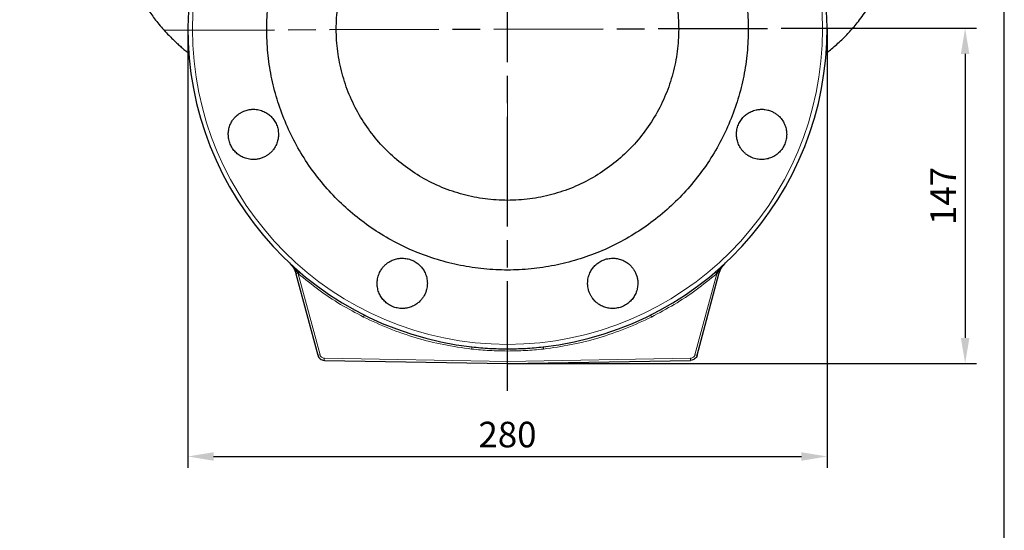
# Model space of a CAD drawing. Units: millimetres. Extents: x -9 to 1551, y -24 to 1084.
# Drawn here: x 1120 to 1551, y 530 to 753 of the extents above; entities that cross this region are included whole.
import ezdxf

# ---------------------------------------------------------------- set-up
doc = ezdxf.new("R2010")
doc.units = ezdxf.units.MM
doc.header["$LTSCALE"] = 4
doc.linetypes.add('AM_ISO08W050', pattern=[18, 12, -1.5, 3, -1.5])
doc.layers.get('0').update_dxf_attribs({"linetype": 'CONTINUOUS'})
doc.layers.get('DEFPOINTS').update_dxf_attribs({"linetype": 'CONTINUOUS'})
doc.layers.add('1', color=2, linetype='CONTINUOUS', lineweight=35)
for name, color, linetype in [('100', 7, 'CONTINUOUS'), ('Center', 1, 'AM_ISO08W050'), ('Dim', 7, 'CONTINUOUS')]:
    doc.layers.add(name, color=color, linetype=linetype)
doc.styles.get("Standard").update_dxf_attribs({"font": 'ISOCP.SHX', "width": 1.2})
doc.dimstyles.new('1$0', dxfattribs={"dimtxt": 2.8, "dimasz": 2.8, "dimexe": 1.25, "dimexo": 0, "dimgap": 1, "dimtad": 1, "dimrnd": 0.01, "dimdsep": 46, "dimtxsty": 'Standard', "dimcen": 0, "dimclrd": 256, "dimclre": 6, "dimclrt": 256, "dimazin": 2, "dimtfac": 0.8, "dimtmove": 0, "dimatfit": 3, "dimfxl": 1, "dimtolj": 1, "dimarcsym": 0})

# ---------------------------------------------------------------- blocks, each defined once
blk = doc.blocks.new('A3')
at = {"layer": '100', "color": 2}
blk.add_lwpolyline([(390, 272), (0, 272), (0, 0), (390, 0)], close=True, dxfattribs=at)
blk = doc.blocks.new('*D21')
at = {"layer": 'DEFPOINTS', "color": 0}
for p in [(1193.79, 748.77), (1473.79, 749.54), (1473.79, 562.03)]:
    blk.add_point(p, dxfattribs=at)
at = {"layer": 'Dim', "color": 6, "lineweight": -2}
for p, q in [((1193.79, 748.77), (1193.79, 557.03)), ((1473.79, 749.54), (1473.79, 557.03))]:
    blk.add_line(p, q, dxfattribs=at)
at = {"layer": 'Dim', "lineweight": -2}
blk.add_line((1204.99, 562.03), (1462.59, 562.03), dxfattribs=at)
at = {"layer": 'Dim'}
for points in [[(1204.99, 563.89), (1204.99, 560.16), (1193.79, 562.03)], [(1462.59, 563.89), (1462.59, 560.16), (1473.79, 562.03)]]:
    blk.add_solid(points, dxfattribs=at)
at = {"layer": 'Dim', "insert": (1333.79, 571.63), "char_height": 11.2, "attachment_point": 5}
blk.add_mtext('\\A1;280', dxfattribs=at)
blk = doc.blocks.new('*D22')
at = {"layer": 'DEFPOINTS', "color": 0}
for p in [(1457.39, 749.49), (1333.79, 602.71), (1534.28, 602.71)]:
    blk.add_point(p, dxfattribs=at)
at = {"layer": 'Dim', "color": 6, "lineweight": -2}
for p, q in [((1457.39, 749.49), (1539.28, 749.49)), ((1333.79, 602.71), (1539.28, 602.71))]:
    blk.add_line(p, q, dxfattribs=at)
at = {"layer": 'Dim', "lineweight": -2}
blk.add_line((1534.28, 738.29), (1534.28, 613.91), dxfattribs=at)
at = {"layer": 'Dim'}
for points in [[(1532.42, 738.29), (1536.15, 738.29), (1534.28, 749.49)], [(1532.42, 613.91), (1536.15, 613.91), (1534.28, 602.71)]]:
    blk.add_solid(points, dxfattribs=at)
at = {"layer": 'Dim', "insert": (1524.68, 676.1), "char_height": 11.2, "attachment_point": 5, "rotation": 90}
blk.add_mtext('\\A1;147', dxfattribs=at)

msp = doc.modelspace()

# ---------------------------------------------------------------- linework, layer by layer
at = {"color": 1, "linetype": 'Continuous', "lineweight": 0}
for p, q in [((1333.786, 700.564), (1333.786, 696.591)), ((1242.14, 642.049), (1242.002, 642.255)), ((1242.14, 642.049), (1251.649, 606.561)), ((1415.923, 606.561), (1425.432, 642.049)), ((1425.57, 642.255), (1425.432, 642.049)), ((1253.546, 605.079), (1333.786, 603.678)), ((1333.786, 603.678), (1414.026, 605.079))]:
    msp.add_line(p, q, dxfattribs=at)
at = {"color": 1, "linetype": 'Continuous', "lineweight": 0, "flags": 128}
for points in [[(1270.731, 623.082), (1270.816, 623.251), (1270.897, 623.413), (1270.971, 623.562), (1271.036, 623.691), (1271.089, 623.798), (1271.128, 623.876), (1271.153, 623.925), (1271.161, 623.941)], [(1396.841, 623.082), (1396.756, 623.251), (1396.675, 623.413), (1396.601, 623.562), (1396.536, 623.691), (1396.483, 623.798), (1396.444, 623.876), (1396.419, 623.925), (1396.411, 623.941)]]:
    msp.add_lwpolyline(points, dxfattribs=at)
at = {"color": 1, "linetype": 'Continuous', "lineweight": 0}
msp.add_circle((1333.786, 749.153), 138.035, dxfattribs=at)
for centre, radius, start, end in [((1261.438, 625.847), 25.197, 137.7962, 139.98428), ((1406.134, 625.847), 25.197, 40.01572, 42.2038), ((1239.893, 649.322), 7.375, 279.66376, 286.61352), ((1427.679, 649.322), 7.375, 253.38648, 260.33624), ((1300.546, 611.272), 17.67, 352.83456, 355.959), ((1249.275, 614.498), 8.285, 279.91173, 286.65509), ((1267.698, 604.596), 14.16, 178.04739, 181.95261), ((1399.874, 604.596), 14.16, 358.04739, 1.95261), ((1418.297, 614.498), 8.285, 253.34491, 260.08827)]:
    msp.add_arc(centre, radius, start, end, dxfattribs=at)
for points, knots in [([(1333.786, 706.309), (1333.786, 707.379), (1333.786, 709.592), (1333.786, 712.394), (1333.786, 714.987), (1333.786, 717.296), (1333.786, 719.208), (1333.786, 720.759), (1333.786, 721.982), (1333.786, 722.971), (1333.786, 723.705), (1333.786, 724.214), (1333.786, 724.333), (1333.786, 724.388)], [0, 0, 0, 0, 0.099748, 0.2061624, 0.3168402, 0.4293105, 0.5410614, 0.6318092, 0.7188213, 0.8006197, 0.8757268, 0.9426717, 1, 1, 1, 1]), ([(1333.786, 674.153), (1333.786, 674.205), (1333.786, 674.344), (1333.786, 674.669), (1333.786, 675.073), (1333.786, 675.264)], [0, 0, 0, 0, 0.2362018, 0.640821, 1, 1, 1, 1]), ([(1270.731, 623.082), (1267.356, 624.874), (1260.604, 628.459), (1251.032, 634.809), (1245.104, 639.636), (1242.14, 642.049)], [0, 0, 0, 0, 0.3332865, 0.6666966, 1, 1, 1, 1]), ([(1425.432, 642.049), (1422.468, 639.636), (1416.54, 634.809), (1406.968, 628.459), (1400.216, 624.874), (1396.841, 623.082)], [0, 0, 0, 0, 0.3332963, 0.6667066, 1, 1, 1, 1]), ([(1318.078, 609.068), (1313.987, 609.631), (1305.789, 610.76), (1293.742, 613.835), (1281.962, 617.813), (1274.47, 621.328), (1270.731, 623.082)], [0, 0, 0, 0, 0.2495253, 0.5000116, 0.7504919, 1, 1, 1, 1]), ([(1396.841, 623.082), (1393.102, 621.328), (1385.61, 617.813), (1373.83, 613.835), (1361.783, 610.76), (1353.585, 609.631), (1349.494, 609.068)], [0, 0, 0, 0, 0.2495081, 0.4999884, 0.7504747, 1, 1, 1, 1]), ([(1333.786, 608.198), (1331.164, 608.232), (1325.916, 608.299), (1320.692, 608.812), (1318.078, 609.068)], [0, 0, 0, 0, 0.4996371, 1, 1, 1, 1]), ([(1349.494, 609.068), (1346.88, 608.812), (1341.656, 608.299), (1336.408, 608.232), (1333.786, 608.198)], [0, 0, 0, 0, 0.5003629, 1, 1, 1, 1]), ([(1251.649, 606.561), (1251.722, 606.363), (1251.872, 605.957), (1252.33, 605.476), (1252.907, 605.148), (1253.337, 605.102), (1253.546, 605.079)], [0, 0, 0, 0, 0.2434169, 0.5000442, 0.7566444, 1, 1, 1, 1]), ([(1414.026, 605.079), (1414.235, 605.102), (1414.665, 605.148), (1415.242, 605.476), (1415.7, 605.957), (1415.85, 606.363), (1415.923, 606.561)], [0, 0, 0, 0, 0.2433556, 0.4999558, 0.7565831, 1, 1, 1, 1])]:
    msp.add_open_spline(points, degree=3, knots=knots, dxfattribs=at)
at = {"layer": '1', "linetype": 'Continuous', "lineweight": 30}
for p, q in [((1241.131, 642.052), (1250.701, 606.337)), ((1416.871, 606.337), (1426.441, 642.052)), ((1253.546, 604.114), (1333.786, 602.713)), ((1333.786, 603.678), (1333.786, 608.198)), ((1333.786, 602.713), (1414.026, 604.114))]:
    msp.add_line(p, q, dxfattribs=at)
for centre, radius, start, end in [((1333.786, 749.153), 140, 276.40322, 263.59678), ((1237.616, 646.297), 5.965, 317.33399, 325.95313), ((1429.956, 646.297), 5.965, 214.04687, 222.66601), ((1367.026, 611.272), 17.67, 184.041, 187.16544)]:
    msp.add_arc(centre, radius, start, end, dxfattribs=at)
for points, knots in [([(1228.286, 749.153), (1228.384, 752.606), (1228.58, 759.511), (1230.159, 769.768), (1232.663, 779.827), (1236.161, 789.591), (1240.593, 798.966), (1245.925, 807.86), (1252.102, 816.189), (1259.066, 823.873), (1266.75, 830.837), (1275.079, 837.014), (1283.974, 842.345), (1293.348, 846.779), (1303.112, 850.273), (1313.171, 852.792), (1323.429, 854.314), (1333.786, 854.823), (1344.143, 854.314), (1354.401, 852.792), (1364.46, 850.273), (1374.224, 846.779), (1383.598, 842.345), (1392.493, 837.014), (1400.822, 830.837), (1408.506, 823.873), (1415.47, 816.189), (1421.647, 807.86), (1426.978, 798.966), (1431.411, 789.591), (1434.909, 779.827), (1437.413, 769.768), (1438.992, 759.511), (1439.188, 752.606), (1439.286, 749.153)], [0, 0, 0, 0, 0.03125, 0.0625, 0.09375, 0.125, 0.15625, 0.1875, 0.21875, 0.25, 0.28125, 0.3125, 0.34375, 0.375, 0.40625, 0.4375, 0.46875, 0.5, 0.53125, 0.5625, 0.59375, 0.625, 0.65625, 0.6875, 0.71875, 0.75, 0.78125, 0.8125, 0.84375, 0.875, 0.90625, 0.9375, 0.96875, 1, 1, 1, 1]), ([(1333.786, 674.153), (1330.513, 674.277), (1323.969, 674.525), (1314.319, 676.517), (1305.003, 679.66), (1296.179, 684.017), (1287.998, 689.481), (1280.601, 695.969), (1274.114, 703.366), (1268.648, 711.546), (1264.297, 720.37), (1261.134, 729.686), (1259.215, 739.336), (1258.571, 749.153), (1259.215, 758.971), (1261.134, 768.62), (1264.297, 777.937), (1268.648, 786.76), (1274.114, 794.941), (1280.601, 802.338), (1287.998, 808.825), (1296.179, 814.29), (1305.003, 818.646), (1314.319, 821.789), (1323.969, 823.782), (1330.513, 824.029), (1333.786, 824.153)], [0, 0, 0, 0, 0.0416667, 0.0833333, 0.125, 0.1666667, 0.2083333, 0.25, 0.2916667, 0.3333333, 0.375, 0.4166667, 0.4583333, 0.5, 0.5416667, 0.5833333, 0.625, 0.6666667, 0.7083333, 0.75, 0.7916667, 0.8333333, 0.875, 0.9166667, 0.9583333, 1, 1, 1, 1]), ([(1333.786, 824.153), (1337.058, 824.029), (1343.603, 823.782), (1353.253, 821.789), (1362.569, 818.646), (1371.393, 814.29), (1379.574, 808.825), (1386.971, 802.338), (1393.458, 794.941), (1398.924, 786.76), (1403.275, 777.937), (1406.438, 768.62), (1408.357, 758.971), (1409, 749.153), (1408.357, 739.336), (1406.438, 729.686), (1403.275, 720.37), (1398.924, 711.546), (1393.458, 703.366), (1386.971, 695.969), (1379.574, 689.481), (1371.393, 684.017), (1362.569, 679.66), (1353.253, 676.517), (1343.603, 674.525), (1337.058, 674.277), (1333.786, 674.153)], [0, 0, 0, 0, 0.0416667, 0.0833333, 0.125, 0.1666667, 0.2083333, 0.25, 0.2916667, 0.3333333, 0.375, 0.4166667, 0.4583333, 0.5, 0.5416667, 0.5833333, 0.625, 0.6666667, 0.7083333, 0.75, 0.7916667, 0.8333333, 0.875, 0.9166667, 0.9583333, 1, 1, 1, 1]), ([(1164.927, 791.84), (1165.047, 790.579), (1165.268, 788.274), (1165.747, 785.158), (1166.213, 782.69), (1166.707, 780.437), (1167.247, 778.276), (1167.929, 775.879), (1168.72, 773.418), (1169.646, 770.856), (1170.752, 768.129), (1172.103, 765.167), (1173.68, 762.109), (1175.412, 759.137), (1177.118, 756.505), (1178.806, 754.123), (1180.628, 751.763), (1182.664, 749.352), (1184.746, 747.093), (1186.699, 745.12), (1188.432, 743.463), (1190.058, 741.979), (1191.652, 740.581), (1193.048, 739.393), (1193.96, 738.65), (1194.307, 738.367)], [0, 0, 0, 0, 0.0541062, 0.0989158, 0.1347552, 0.1618749, 0.1984864, 0.2341099, 0.2708119, 0.3100417, 0.3523802, 0.3989783, 0.4540792, 0.5062456, 0.555142, 0.6009575, 0.6515203, 0.7099503, 0.7686335, 0.8160404, 0.8596369, 0.8996993, 0.9362927, 0.9757838, 1, 1, 1, 1]), ([(1473.246, 738.352), (1473.421, 738.493), (1474.279, 739.186), (1475.883, 740.545), (1478.035, 742.438), (1480.083, 744.35), (1481.996, 746.242), (1483.794, 748.13), (1485.649, 750.214), (1487.61, 752.595), (1489.691, 755.382), (1491.722, 758.417), (1493.552, 761.502), (1495.105, 764.44), (1496.553, 767.497), (1497.965, 770.91), (1499.041, 773.962), (1499.806, 776.448), (1500.344, 778.345), (1500.659, 779.653), (1500.819, 780.319)], [0, 0, 0, 0, 0.014731, 0.0721762, 0.1376084, 0.2029101, 0.2568954, 0.3150239, 0.3732598, 0.4357084, 0.5078581, 0.5822218, 0.6497194, 0.7047838, 0.761612, 0.8291914, 0.8978907, 0.9303344, 0.9645505, 1, 1, 1, 1]), ([(1439.286, 749.153), (1439.188, 745.701), (1438.992, 738.796), (1437.413, 728.538), (1434.909, 718.479), (1431.411, 708.715), (1426.978, 699.341), (1421.647, 690.446), (1415.47, 682.117), (1408.506, 674.434), (1400.822, 667.47), (1392.493, 661.292), (1383.598, 655.961), (1374.224, 651.527), (1364.46, 648.034), (1354.401, 645.514), (1344.143, 643.992), (1333.786, 643.484), (1323.429, 643.992), (1313.171, 645.514), (1303.112, 648.034), (1293.348, 651.527), (1283.974, 655.961), (1275.079, 661.292), (1266.75, 667.47), (1259.066, 674.434), (1252.102, 682.117), (1245.925, 690.446), (1240.593, 699.341), (1236.161, 708.715), (1232.663, 718.479), (1230.159, 728.538), (1228.58, 738.796), (1228.384, 745.701), (1228.286, 749.153)], [0, 0, 0, 0, 0.03125, 0.0625, 0.09375, 0.125, 0.15625, 0.1875, 0.21875, 0.25, 0.28125, 0.3125, 0.34375, 0.375, 0.40625, 0.4375, 0.46875, 0.5, 0.53125, 0.5625, 0.59375, 0.625, 0.65625, 0.6875, 0.71875, 0.75, 0.78125, 0.8125, 0.84375, 0.875, 0.90625, 0.9375, 0.96875, 1, 1, 1, 1]), ([(1211.458, 703.04), (1211.493, 703.704), (1211.565, 705.07), (1212.165, 707.103), (1212.998, 708.741), (1213.888, 709.969), (1214.624, 710.786), (1215.384, 711.482), (1216.212, 712.116), (1217.162, 712.706), (1218.2, 713.203), (1219.202, 713.563), (1220.116, 713.8), (1220.862, 713.93), (1221.466, 713.999), (1221.96, 714.032), (1222.697, 714.049), (1223.674, 713.996), (1224.847, 713.799), (1225.96, 713.488), (1227.301, 712.961), (1228.778, 712.116), (1230.342, 710.8), (1231.664, 709.193), (1232.681, 707.278), (1233.336, 705.201), (1233.418, 703.76), (1233.458, 703.04)], [0, 0, 0, 0, 0.0576334, 0.1184988, 0.1825949, 0.2163927, 0.2500153, 0.2779902, 0.3058009, 0.3405569, 0.375008, 0.4056098, 0.4329101, 0.456952, 0.4713632, 0.4857076, 0.5000142, 0.5353996, 0.5705048, 0.6031838, 0.6356954, 0.6955186, 0.7500564, 0.8125439, 0.8750298, 0.9375149, 1, 1, 1, 1]), ([(1434.113, 703.04), (1434.154, 703.76), (1434.236, 705.2), (1434.891, 707.278), (1435.908, 709.192), (1437.229, 710.799), (1438.793, 712.115), (1440.268, 712.959), (1441.608, 713.487), (1442.591, 713.761), (1443.49, 713.93), (1444.297, 714.02), (1445.086, 714.049), (1445.855, 714.023), (1446.763, 713.931), (1447.935, 713.704), (1449.336, 713.238), (1450.715, 712.548), (1451.904, 711.73), (1453.166, 710.608), (1454.398, 709.086), (1455.407, 707.104), (1456.007, 705.07), (1456.079, 703.704), (1456.113, 703.04)], [0, 0, 0, 0, 0.0624897, 0.1249793, 0.1874696, 0.2499615, 0.3044787, 0.3642713, 0.3967592, 0.4294213, 0.4528009, 0.4762439, 0.4998815, 0.5214008, 0.5430553, 0.579153, 0.6249147, 0.6709329, 0.7127378, 0.7500241, 0.8173651, 0.8814756, 0.9423544, 1, 1, 1, 1]), ([(1233.458, 703.04), (1233.427, 702.411), (1233.362, 701.093), (1232.896, 699.45), (1232.323, 698.128), (1231.82, 697.237), (1231.302, 696.481), (1230.794, 695.846), (1230.256, 695.268), (1229.695, 694.744), (1228.988, 694.168), (1227.997, 693.5), (1226.674, 692.838), (1225.209, 692.353), (1223.79, 692.092), (1222.106, 691.995), (1220.162, 692.202), (1218.046, 692.887), (1216.201, 693.916), (1214.595, 695.255), (1213.252, 696.889), (1212.235, 698.803), (1211.581, 700.88), (1211.499, 702.32), (1211.458, 703.04)], [0, 0, 0, 0, 0.0545876, 0.1144712, 0.147015, 0.1797333, 0.2031568, 0.226644, 0.2503264, 0.2717514, 0.2933098, 0.3294932, 0.375461, 0.4214171, 0.4631851, 0.5004624, 0.5677084, 0.6317355, 0.6925421, 0.7501273, 0.8125952, 0.875063, 0.937531, 1, 1, 1, 1]), ([(1456.113, 703.04), (1456.072, 702.319), (1455.99, 700.878), (1455.335, 698.799), (1454.316, 696.884), (1452.971, 695.249), (1451.362, 693.91), (1449.516, 692.882), (1447.764, 692.318), (1446.268, 692.08), (1445.17, 692.023), (1444.141, 692.069), (1443.107, 692.206), (1442.018, 692.461), (1440.934, 692.844), (1439.972, 693.298), (1439.159, 693.776), (1438.54, 694.212), (1438.064, 694.591), (1437.69, 694.917), (1437.157, 695.427), (1436.505, 696.156), (1435.815, 697.125), (1435.247, 698.132), (1434.675, 699.453), (1434.21, 701.094), (1434.145, 702.412), (1434.113, 703.04)], [0, 0, 0, 0, 0.0625193, 0.1250393, 0.1875609, 0.2500844, 0.3076959, 0.3685423, 0.4326224, 0.4664137, 0.5000297, 0.5279927, 0.5557916, 0.5905462, 0.624996, 0.6555503, 0.6828178, 0.7068418, 0.7212791, 0.7356493, 0.7499817, 0.7853602, 0.8204587, 0.8531334, 0.8856407, 0.9454605, 1, 1, 1, 1]), ([(1333.786, 675.254), (1333.786, 675.726), (1333.786, 676.709), (1333.786, 678.793), (1333.786, 681.358), (1333.786, 683.442), (1333.786, 684.515)], [0, 0, 0, 0, 0.2534919, 0.5269618, 0.7565894, 1, 1, 1, 1]), ([(1276.673, 637.826), (1276.681, 638.148), (1276.697, 638.791), (1276.839, 639.827), (1277.093, 640.917), (1277.476, 642.004), (1277.931, 642.966), (1278.409, 643.78), (1278.845, 644.4), (1279.224, 644.876), (1279.551, 645.25), (1280.06, 645.783), (1280.789, 646.435), (1281.757, 647.124), (1282.763, 647.691), (1284.084, 648.266), (1285.724, 648.712), (1287.76, 648.888), (1289.829, 648.685), (1291.906, 648.055), (1293.82, 647.033), (1295.428, 645.714), (1296.745, 644.15), (1297.592, 642.673), (1298.117, 641.332), (1298.55, 639.827), (1298.623, 638.638), (1298.673, 637.826)], [0, 0, 0, 0, 0.0280131, 0.0558552, 0.0906658, 0.1251706, 0.1557564, 0.1830501, 0.2070945, 0.2215363, 0.235911, 0.250248, 0.2856031, 0.3206788, 0.3533329, 0.3858199, 0.4456039, 0.500113, 0.5625819, 0.6250485, 0.6875137, 0.7499782, 0.8045398, 0.8643856, 0.8969045, 0.9295976, 1, 1, 1, 1]), ([(1368.899, 637.826), (1368.912, 638.233), (1368.938, 639.045), (1369.143, 640.218), (1369.452, 641.332), (1369.981, 642.673), (1370.826, 644.15), (1372.143, 645.713), (1373.75, 647.031), (1375.662, 648.054), (1377.738, 648.684), (1379.806, 648.887), (1381.842, 648.713), (1383.484, 648.267), (1384.805, 647.693), (1385.695, 647.192), (1386.451, 646.674), (1387.086, 646.167), (1387.665, 645.63), (1388.19, 645.068), (1388.767, 644.36), (1389.436, 643.369), (1390.099, 642.048), (1390.582, 640.584), (1390.854, 639.165), (1390.885, 638.255), (1390.899, 637.826)], [0, 0, 0, 0, 0.035395, 0.0705009, 0.1031859, 0.1357039, 0.1955417, 0.2500964, 0.3125139, 0.3749308, 0.4373478, 0.4997659, 0.5543112, 0.6141361, 0.6466421, 0.6793224, 0.7027153, 0.7261718, 0.7498232, 0.7713287, 0.7929693, 0.8291208, 0.8749811, 0.9209575, 0.9627309, 1, 1, 1, 1]), ([(1242.002, 642.255), (1241.467, 643.04), (1240.356, 644.674), (1238.998, 646.057), (1238.293, 646.776)], [0, 0, 0, 0, 0.4805811, 1, 1, 1, 1]), ([(1238.293, 646.776), (1238.914, 646.11), (1240.195, 644.738), (1240.813, 642.965), (1241.131, 642.052)], [0, 0, 0, 0, 0.4851805, 1, 1, 1, 1]), ([(1429.279, 646.776), (1428.574, 646.057), (1427.216, 644.673), (1426.104, 643.04), (1425.57, 642.255)], [0, 0, 0, 0, 0.5197279, 1, 1, 1, 1]), ([(1426.441, 642.052), (1426.759, 642.965), (1427.377, 644.738), (1428.658, 646.11), (1429.279, 646.776)], [0, 0, 0, 0, 0.5148195, 1, 1, 1, 1]), ([(1298.673, 637.826), (1298.668, 637.578), (1298.658, 637.082), (1298.562, 636.175), (1298.336, 635.003), (1297.87, 633.601), (1297.178, 632.22), (1296.358, 631.029), (1295.234, 629.767), (1293.711, 628.537), (1291.728, 627.524), (1289.694, 626.948), (1287.61, 626.76), (1285.507, 626.969), (1283.432, 627.599), (1281.52, 628.622), (1279.887, 629.963), (1278.546, 631.57), (1277.523, 633.416), (1276.813, 635.535), (1276.72, 637.05), (1276.673, 637.826)], [0, 0, 0, 0, 0.0215074, 0.0431402, 0.0792346, 0.125002, 0.1711345, 0.2130421, 0.2504186, 0.3177395, 0.3818372, 0.4427101, 0.5003573, 0.5627855, 0.6252146, 0.6876451, 0.7500778, 0.8077138, 0.8685802, 0.9326762, 1, 1, 1, 1]), ([(1390.899, 637.826), (1390.852, 637.049), (1390.759, 635.533), (1390.047, 633.412), (1389.022, 631.565), (1387.679, 629.957), (1386.043, 628.616), (1384.128, 627.594), (1382.051, 626.966), (1379.947, 626.76), (1377.863, 626.951), (1375.833, 627.529), (1374.197, 628.367), (1372.971, 629.255), (1372.154, 629.991), (1371.458, 630.75), (1370.824, 631.579), (1370.234, 632.529), (1369.661, 633.725), (1369.236, 635.001), (1369.01, 636.174), (1368.914, 637.082), (1368.904, 637.578), (1368.899, 637.826)], [0, 0, 0, 0, 0.0673818, 0.1315326, 0.1924512, 0.2501361, 0.3126096, 0.3750854, 0.4375639, 0.5000457, 0.5576267, 0.6184351, 0.6824698, 0.7162343, 0.749824, 0.7778108, 0.8056335, 0.8404031, 0.8748673, 0.920731, 0.9568793, 0.978497, 1, 1, 1, 1]), ([(1318.173, 610.027), (1320.768, 609.772), (1325.96, 609.263), (1331.176, 609.194), (1333.786, 609.16)], [0, 0, 0, 0, 0.4997766, 1, 1, 1, 1]), ([(1333.786, 609.16), (1336.395, 609.194), (1341.612, 609.263), (1346.804, 609.772), (1349.399, 610.027)], [0, 0, 0, 0, 0.5002234, 1, 1, 1, 1]), ([(1333.786, 608.198), (1333.786, 608.313), (1333.786, 608.555), (1333.786, 608.819), (1333.786, 608.993), (1333.786, 609.113), (1333.786, 609.143), (1333.786, 609.16)], [0, 0, 0, 0, 0.2388584, 0.499311, 0.6340887, 0.7928072, 1, 1, 1, 1]), ([(1250.701, 606.337), (1250.819, 606.023), (1251.051, 605.401), (1251.752, 604.69), (1252.604, 604.216), (1253.235, 604.148), (1253.546, 604.114)], [0, 0, 0, 0, 0.2583405, 0.51111442, 0.75832899, 1, 1, 1, 1]), ([(1416.871, 606.337), (1416.753, 606.023), (1416.521, 605.401), (1415.82, 604.69), (1414.968, 604.216), (1414.337, 604.148), (1414.026, 604.114)], [0, 0, 0, 0, 0.2583405, 0.51111442, 0.75832899, 1, 1, 1, 1]), ([(1333.786, 602.713), (1333.786, 602.728), (1333.786, 602.756), (1333.786, 602.978), (1333.786, 603.296), (1333.786, 603.551), (1333.786, 603.678)], [0, 0, 0, 0, 0.2500037, 0.4999972, 0.749989, 1, 1, 1, 1])]:
    msp.add_open_spline(points, degree=3, knots=knots, dxfattribs=at)
at = {"layer": 'Center'}
for p, q in [((1333.786, 590.713), (1333.786, 997.171)), ((1183.752, 748.741), (1485.785, 749.57))]:
    msp.add_line(p, q, dxfattribs=at)

# ---------------------------------------------------------------- block references
at = {"layer": '100', "lineweight": 0, "xscale": 4, "yscale": 4, "zscale": 4}
msp.add_blockref('A3', (-8.554, -4.139), dxfattribs=at)

# ---------------------------------------------------------------- dimensions: what is measured, and where the dimension line sits
at = {"layer": 'Dim'}
for base, p1, p2, angle, override, picture, middle in [((1473.785, 562.027), (1193.787, 748.769), (1473.785, 749.537), 0, {"dimscale": 4}, '*D21', (1333.786, 571.628)), ((1534.285, 602.713), (1457.392, 749.492), (1333.786, 602.713), 90, {"dimscale": 4, "dimdec": 0}, '*D22', (1524.685, 676.103))]:
    dim = msp.add_linear_dim(base=base, p1=p1, p2=p2, angle=angle, dimstyle='1$0', override=override, dxfattribs=at)
    dim.commit()
    dim.dimension.update_dxf_attribs({"geometry": picture, "text_midpoint": middle})

doc.saveas('drawing.dxf')
